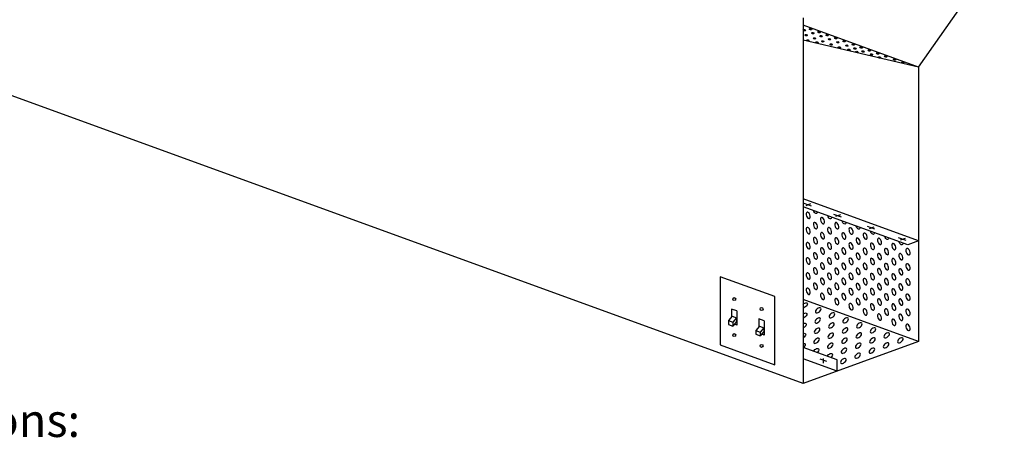
# Model space of a CAD drawing. Extents: x 496.9 to 505.4, y 218.2 to 229.2.
# Drawn here: x 498.9 to 502, y 224.1 to 225.4 of the extents above; entities that cross this region are included whole.
import ezdxf

# ---------------------------------------------------------------- set-up
doc = ezdxf.new("R2010")
doc.units = 0
doc.header["$MEASUREMENT"] = 0
doc.layers.get('0').update_dxf_attribs({"linetype": 'CONTINUOUS'})
doc.layers.add('BDR-BOLD', color=5, linetype='CONTINUOUS')
doc.styles.get("Standard").update_dxf_attribs({"font": 'romand.shx', "width": 0.625, "height": 2})

msp = doc.modelspace()

# ---------------------------------------------------------------- linework, layer by layer
for p, q in [((501.7661, 225.2585), (502.0375, 225.6465)), ((501.4004, 224.2566), (497.6116, 225.6357)), ((501.4004, 225.4146), (501.4004, 224.2566)), ((501.4004, 225.4036), (501.4004, 224.2566)), ((501.7661, 225.2585), (501.4004, 225.3916)), ((501.7661, 225.2585), (501.4004, 225.3437)), ((501.7661, 225.2585), (501.7661, 224.3897)), ((501.7661, 224.7081), (501.4004, 224.8412)), ((501.7323, 224.6957), (501.4004, 224.8165)), ((501.4273, 224.8183), (501.4036, 224.8269)), ((501.4241, 224.8255), (501.4088, 224.8199)), ((501.5218, 224.7839), (501.4981, 224.7925)), ((501.5186, 224.7911), (501.5033, 224.7855)), ((501.6279, 224.7452), (501.6043, 224.7538)), ((501.6248, 224.7524), (501.6095, 224.7469)), ((501.7267, 224.7093), (501.703, 224.7179)), ((501.7235, 224.7165), (501.7082, 224.7109)), ((501.7661, 224.7081), (501.7323, 224.6957)), ((501.3109, 224.5319), (501.1377, 224.5949)), ((501.1377, 224.5949), (501.1377, 224.3789)), ((501.3109, 224.3159), (501.3109, 224.5319)), ((501.7661, 224.3897), (501.4004, 224.5228)), ((501.1745, 224.4927), (501.1745, 224.468)), ((501.1914, 224.4866), (501.1745, 224.4927)), ((501.1759, 224.4697), (501.1643, 224.4559)), ((501.1759, 224.4697), (501.1899, 224.4646)), ((501.1899, 224.4646), (501.1783, 224.4508)), ((501.1899, 224.4646), (501.1899, 224.4526)), ((501.1914, 224.4866), (501.1914, 224.4416)), ((501.2778, 224.4551), (501.2609, 224.4613)), ((501.2609, 224.4613), (501.2609, 224.4366)), ((501.1643, 224.4559), (501.1783, 224.4508)), ((501.1643, 224.4559), (501.1643, 224.4439)), ((501.1643, 224.4439), (501.1783, 224.4388)), ((501.1899, 224.4526), (501.1783, 224.4388)), ((501.1783, 224.4508), (501.1783, 224.4388)), ((501.1914, 224.4416), (501.1832, 224.4446)), ((501.2623, 224.4383), (501.2508, 224.4245)), ((501.2623, 224.4383), (501.2764, 224.4332)), ((501.2764, 224.4332), (501.2648, 224.4194)), ((501.2764, 224.4332), (501.2764, 224.4212)), ((501.2778, 224.4551), (501.2778, 224.4101)), ((501.2508, 224.4245), (501.2648, 224.4194)), ((501.2508, 224.4245), (501.2508, 224.4125)), ((501.2508, 224.4125), (501.2648, 224.4074)), ((501.2764, 224.4212), (501.2648, 224.4074)), ((501.2648, 224.4194), (501.2648, 224.4074)), ((501.2778, 224.4101), (501.2696, 224.4131)), ((501.1377, 224.3789), (501.3109, 224.3159)), ((501.7661, 224.3897), (501.4004, 224.2566)), ((501.5081, 224.3318), (501.4004, 224.371)), ((501.4653, 224.3215), (501.4653, 224.336)), ((501.5081, 224.2958), (501.4004, 224.335)), ((501.4755, 224.326), (501.4545, 224.3337)), ((501.5081, 224.2958), (501.5081, 224.3318))]:
    msp.add_line(p, q)
for centre in [(501.1829, 224.5242), (501.2694, 224.4927), (501.1829, 224.4102), (501.2694, 224.3756)]:
    msp.add_circle(centre, 0.0045)
for centre in [(501.4044, 225.3759), (501.4243, 225.3794), (501.4313, 225.3661), (501.4512, 225.3696), (501.4102, 225.3597), (501.4161, 225.3436), (501.4372, 225.3499), (501.4444, 225.3372), (501.4571, 225.3567), (501.4629, 225.3405), (501.477, 225.3602), (501.4839, 225.3469), (501.4897, 225.3308), (501.5038, 225.3505), (501.51, 225.3374), (501.53, 225.3409), (501.5159, 225.3213), (501.5393, 225.3268), (501.546, 225.3136), (501.5593, 225.3303), (501.5645, 225.3176), (501.5702, 225.3068), (501.5845, 225.3211), (501.5902, 225.3082), (501.6101, 225.3118), (501.6369, 225.302), (501.617, 225.2985), (501.6425, 225.2892), (501.6625, 225.2927), (501.6899, 225.2827), (501.7161, 225.2732)]:
    msp.add_ellipse(centre, major_axis=(-0.0038, 0.00067), ratio=0.554373)
at = {"extrusion": (0, 0, -1)}
for centre, major_axis, start_param, end_param in [((501.4395, 224.8049), (-0.0037, 0.01), 8.547514, 11.143619), ((501.417, 224.7891), (-0.0037, 0.01), 3.141593, 9.424778), ((501.4621, 224.7727), (-0.0037, 0.01), 3.141593, 9.424778), ((501.4846, 224.7885), (-0.0037, 0.01), 8.547507, 11.143625), ((501.417, 224.7411), (-0.0037, 0.01), 3.141593, 9.424778), ((501.4395, 224.7569), (-0.0037, 0.01), 3.141593, 9.424778), ((501.4846, 224.7405), (-0.0037, 0.01), 3.141593, 9.424778), ((501.5072, 224.7562), (-0.0037, 0.01), 3.141593, 9.424778), ((501.5297, 224.772), (-0.0037, 0.01), 8.5475, 11.143632), ((501.5523, 224.7398), (-0.0037, 0.01), 3.141593, 9.424778), ((501.5748, 224.7556), (-0.0037, 0.01), 8.547494, 11.143639), ((501.4395, 224.7089), (-0.0037, 0.01), 3.141593, 9.424778), ((501.4621, 224.7247), (-0.0037, 0.01), 3.141593, 9.424778), ((501.5072, 224.7082), (-0.0037, 0.01), 3.141593, 9.424778), ((501.5297, 224.724), (-0.0037, 0.01), 3.141593, 9.424778), ((501.5748, 224.7076), (-0.0037, 0.01), 3.141593, 9.424778), ((501.5974, 224.7234), (-0.0037, 0.01), 3.141593, 9.424778), ((501.62, 224.7392), (-0.0037, 0.01), 8.547487, 11.143645), ((501.6425, 224.707), (-0.0037, 0.01), 3.141593, 9.424778), ((501.6651, 224.7228), (-0.0037, 0.01), 8.54748, 11.143652), ((501.417, 224.6931), (-0.0037, 0.01), 3.141593, 9.424778), ((501.4621, 224.6767), (-0.0037, 0.01), 3.141593, 9.424778), ((501.4846, 224.6925), (-0.0037, 0.01), 3.141593, 9.424778), ((501.5297, 224.676), (-0.0037, 0.01), 3.141593, 9.424778), ((501.5523, 224.6918), (-0.0037, 0.01), 3.141593, 9.424778), ((501.5974, 224.6754), (-0.0037, 0.01), 3.141593, 9.424778), ((501.62, 224.6912), (-0.0037, 0.01), 3.141593, 9.424778), ((501.6651, 224.6748), (-0.0037, 0.01), 3.141593, 9.424778), ((501.6876, 224.6906), (-0.0037, 0.01), 3.141593, 9.424778), ((501.7102, 224.7064), (-0.0037, 0.01), 8.547474, 11.143659), ((501.7327, 224.6742), (-0.0037, 0.01), 3.141593, 9.424778), ((501.417, 224.6451), (-0.0037, 0.01), 3.141593, 9.424778), ((501.4395, 224.6609), (-0.0037, 0.01), 3.141593, 9.424778), ((501.4846, 224.6445), (-0.0037, 0.01), 3.141593, 9.424778), ((501.5072, 224.6602), (-0.0037, 0.01), 3.141593, 9.424778), ((501.5523, 224.6438), (-0.0037, 0.01), 3.141593, 9.424778), ((501.5748, 224.6596), (-0.0037, 0.01), 3.141593, 9.424778), ((501.62, 224.6432), (-0.0037, 0.01), 3.141593, 9.424778), ((501.6425, 224.659), (-0.0037, 0.01), 3.141593, 9.424778), ((501.6876, 224.6426), (-0.0037, 0.01), 3.141593, 9.424778), ((501.7102, 224.6584), (-0.0037, 0.01), 3.141593, 9.424778), ((501.4395, 224.6129), (-0.0037, 0.01), 3.141593, 9.424778), ((501.4621, 224.6287), (-0.0037, 0.01), 3.141593, 9.424778), ((501.5072, 224.6122), (-0.0037, 0.01), 3.141593, 9.424778), ((501.5297, 224.628), (-0.0037, 0.01), 3.141593, 9.424778), ((501.5748, 224.6116), (-0.0037, 0.01), 3.141593, 9.424778), ((501.5974, 224.6274), (-0.0037, 0.01), 3.141593, 9.424778), ((501.6425, 224.611), (-0.0037, 0.01), 3.141593, 9.424778), ((501.6651, 224.6268), (-0.0037, 0.01), 3.141593, 9.424778), ((501.7102, 224.6104), (-0.0037, 0.01), 3.141593, 9.424778), ((501.7327, 224.6262), (-0.0037, 0.01), 3.141593, 9.424778), ((501.417, 224.5971), (-0.0037, 0.01), 3.141593, 9.424778), ((501.4621, 224.5807), (-0.0037, 0.01), 3.141593, 9.424778), ((501.4846, 224.5965), (-0.0037, 0.01), 3.141593, 9.424778), ((501.5297, 224.58), (-0.0037, 0.01), 3.141593, 9.424778), ((501.5523, 224.5958), (-0.0037, 0.01), 3.141593, 9.424778), ((501.5974, 224.5794), (-0.0037, 0.01), 3.141593, 9.424778), ((501.62, 224.5952), (-0.0037, 0.01), 3.141593, 9.424778), ((501.6651, 224.5788), (-0.0037, 0.01), 3.141593, 9.424778), ((501.6876, 224.5946), (-0.0037, 0.01), 3.141593, 9.424778), ((501.7327, 224.5782), (-0.0037, 0.01), 3.141593, 9.424778), ((501.417, 224.5491), (-0.0037, 0.01), 3.141593, 9.424778), ((501.4395, 224.5649), (-0.0037, 0.01), 3.141593, 9.424778), ((501.4846, 224.5485), (-0.0037, 0.01), 3.141593, 9.424778), ((501.5072, 224.5642), (-0.0037, 0.01), 3.141593, 9.424778), ((501.5523, 224.5478), (-0.0037, 0.01), 3.141593, 9.424778), ((501.5748, 224.5636), (-0.0037, 0.01), 3.141593, 9.424778), ((501.62, 224.5472), (-0.0037, 0.01), 3.141593, 9.424778), ((501.6425, 224.563), (-0.0037, 0.01), 3.141593, 9.424778), ((501.6876, 224.5466), (-0.0037, 0.01), 3.141593, 9.424778), ((501.7102, 224.5624), (-0.0037, 0.01), 3.141593, 9.424778), ((501.4621, 224.5327), (-0.0037, 0.01), 3.141593, 9.424778), ((501.5072, 224.5162), (-0.0037, 0.01), 3.141593, 9.424778), ((501.5297, 224.532), (-0.0037, 0.01), 3.141593, 9.424778), ((501.5748, 224.5156), (-0.0037, 0.01), 3.141593, 9.424778), ((501.5974, 224.5314), (-0.0037, 0.01), 3.141593, 9.424778), ((501.6425, 224.515), (-0.0037, 0.01), 3.141593, 9.424778), ((501.6651, 224.5308), (-0.0037, 0.01), 3.141593, 9.424778), ((501.7102, 224.5144), (-0.0037, 0.01), 3.141593, 9.424778), ((501.7327, 224.5302), (-0.0037, 0.01), 3.141593, 9.424778), ((501.4053, 224.5042), (0.00818, 0.00687), 4.560776, 8.847173), ((501.5523, 224.4998), (-0.0037, 0.01), 3.141593, 9.424778), ((501.5974, 224.4834), (-0.0037, 0.01), 3.141593, 9.424778), ((501.62, 224.4992), (-0.0037, 0.01), 3.141593, 9.424778), ((501.6651, 224.4828), (-0.0037, 0.01), 3.141593, 9.424778), ((501.6876, 224.4986), (-0.0037, 0.01), 3.141593, 9.424778), ((501.7327, 224.4822), (-0.0037, 0.01), 3.141593, 9.424778), ((501.4035, 224.472), (0.00818, 0.00687), 4.782124, 8.625825), ((501.6425, 224.467), (-0.0037, 0.01), 3.141593, 9.424778), ((501.6876, 224.4506), (-0.0037, 0.01), 3.141593, 9.424778), ((501.7102, 224.4664), (-0.0037, 0.01), 3.141593, 9.424778), ((501.4017, 224.4398), (0.00818, 0.00687), 4.986531, 8.421418), ((501.7327, 224.4342), (-0.0037, 0.01), 3.141593, 9.424778), ((501.4, 224.4077), (0.00818, 0.00687), 5.184844, 8.223105), ((501.3982, 224.3755), (0.00818, 0.00687), 5.385247, 8.022702), ((501.4415, 224.3597), (0.00818, 0.00687), 4.053305, 7.91565), ((501.4849, 224.3439), (0.00818, 0.00687), 4.053305, 7.91565)]:
    msp.add_ellipse(centre, major_axis=major_axis, ratio=0.533333, start_param=start_param, end_param=end_param, dxfattribs=at)
for centre in [(501.4486, 224.4885), (501.4468, 224.4563), (501.4919, 224.4727), (501.5353, 224.4569), (501.4451, 224.4241), (501.4902, 224.4405), (501.5335, 224.4247), (501.5786, 224.4411), (501.6219, 224.4254), (501.4433, 224.3919), (501.4884, 224.4083), (501.5317, 224.3925), (501.5768, 224.4089), (501.6202, 224.3932), (501.6653, 224.4096), (501.7086, 224.3938), (501.4866, 224.3761), (501.53, 224.3603), (501.5751, 224.3768), (501.6184, 224.361), (501.6635, 224.3774), (501.5282, 224.3282), (501.5733, 224.3446)]:
    msp.add_ellipse(centre, major_axis=(0.00818, 0.00687), ratio=0.533333, dxfattribs=at)

# ---------------------------------------------------------------- texts
at = {"layer": 'BDR-BOLD', "color": 172, "insert": (497.5783, 224.1924), "char_height": 0.105, "attachment_point": 1}
msp.add_mtext_dynamic_manual_height_columns('{\\C256;General Specifications:}', width=3.681621, gutter_width=10, heights=[0], dxfattribs=at)

doc.saveas('drawing.dxf')
